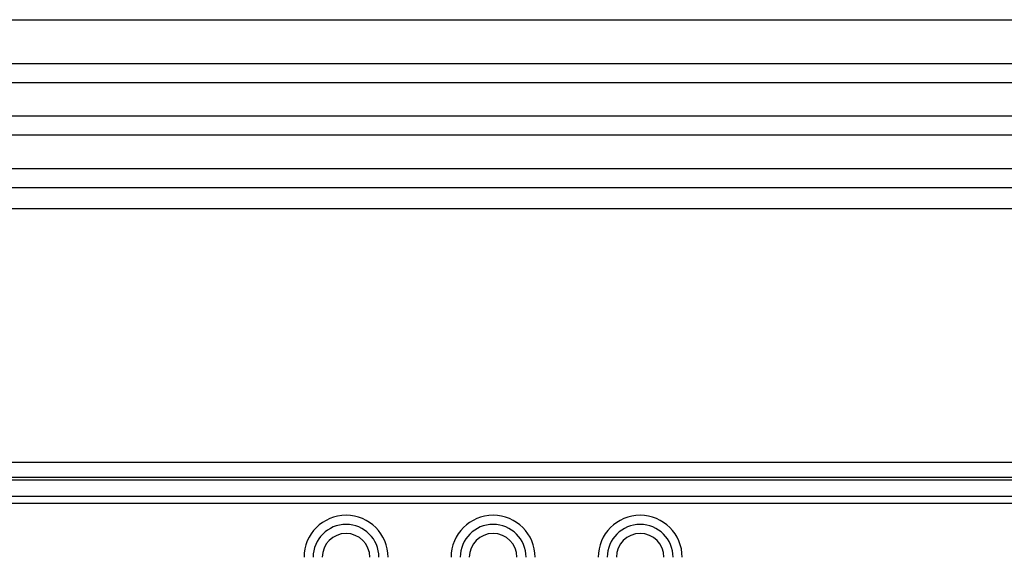
# Model space of a CAD drawing. Units: millimetres. Extents: x 983 to 2144, y -76 to 741.
# Drawn here: x 1189 to 1236, y 490 to 515 of the extents above; entities that cross this region are included whole.
import ezdxf

# ---------------------------------------------------------------- set-up
doc = ezdxf.new("R2010")
doc.units = ezdxf.units.MM

msp = doc.modelspace()

# ---------------------------------------------------------------- linework, layer by layer
at = {"color": 7, "linetype": 'Continuous', "lineweight": 25}
for p, q in [((1020.217, 515.1), (1445.417, 515.1)), ((1445.417, 513), (1020.217, 513)), ((1445.417, 512.1), (1020.217, 512.1)), ((1445.417, 510.5), (1020.217, 510.5)), ((1445.417, 509.6), (1020.217, 509.6)), ((1445.417, 508), (1020.217, 508)), ((1445.417, 507.1), (1020.217, 507.1)), ((1445.417, 506.1), (1020.217, 506.1)), ((1150.555, 494.029), (1315.067, 494.029)), ((1156.842, 493.322), (1308.78, 493.322)), ((1308.78, 493.167), (1156.842, 493.167)), ((1156.892, 492.408), (1308.749, 492.408)), ((1308.749, 492.064), (1156.892, 492.064))]:
    msp.add_line(p, q, dxfattribs=at)
for centre, radius in [((1204.811, 489.5), 2), ((1211.811, 489.5), 2), ((1218.811, 489.5), 2), ((1204.811, 489.5), 1.567), ((1211.811, 489.5), 1.567), ((1218.811, 489.5), 1.567), ((1204.811, 489.5), 1.134), ((1211.811, 489.5), 1.134), ((1218.811, 489.5), 1.134)]:
    msp.add_arc(centre, radius, 0, 180, dxfattribs=at)

doc.saveas('drawing.dxf')
